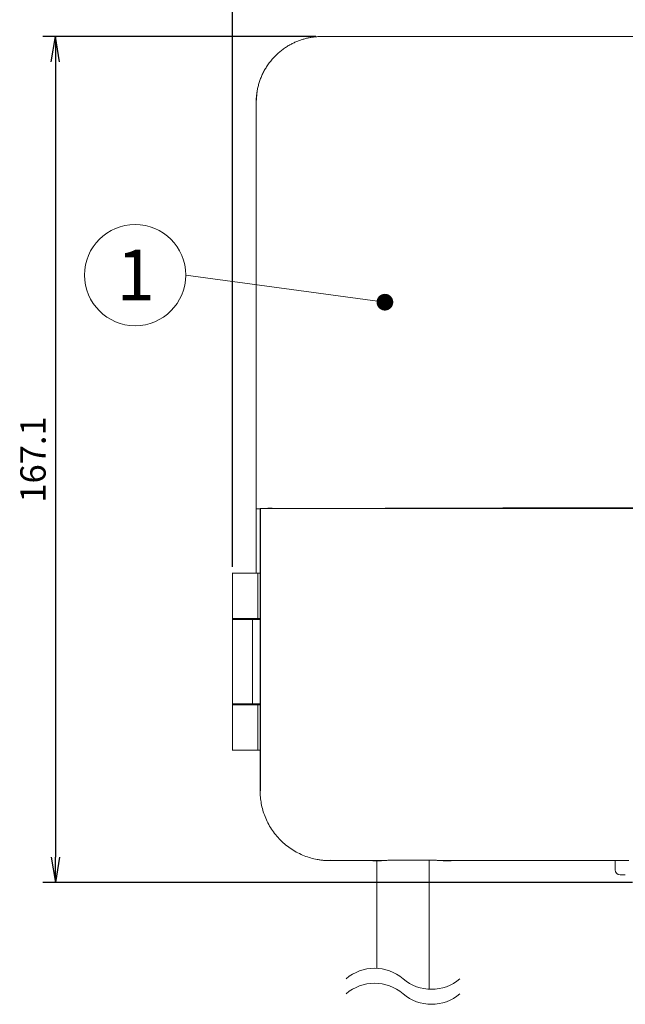
# Model space of a CAD drawing. Extents: x 0 to 420, y 0 to 297.
# Drawn here: x 144 to 204, y 136 to 233 of the extents above; entities that cross this region are included whole.
import ezdxf

# ---------------------------------------------------------------- set-up
doc = ezdxf.new("R2010")
doc.units = 0
doc.header["$PDSIZE"] = -1
doc.layers.get('0').update_dxf_attribs({"linetype": 'CONTINUOUS'})
doc.layers.get('DEFPOINTS').update_dxf_attribs({"linetype": 'CONTINUOUS'})
doc.styles.get("Standard").update_dxf_attribs({"font": 'msgothic.ttc'})
doc.styles.add('ＭＳ_Ｐゴシック', font='msgothic.ttc', dxfattribs={"bigfont": 'ＭＳ Ｐゴシック'})
doc.dimstyles.new('JIS-1', dxfattribs={"dimtxt": 2.5, "dimasz": 2.5, "dimexe": 1.25, "dimexo": 0.625, "dimtad": 1, "dimdsep": 46, "dimtxsty": 'STANDARD', "dimblk": 'OPEN', "dimcen": 2.5, "dimadec": 0, "dimazin": 0, "dimtfac": 1, "dimtmove": 0, "dimatfit": 3, "dimldrblk": 'OPEN', "dimfxl": 1, "dimarcsym": 0})

# ---------------------------------------------------------------- blocks, each defined once
blk = doc.blocks.new('_OPEN')
at = {"color": 0, "linetype": 'ByBlock'}
for p, q in [((-1, 0.166667), (0, 0)), ((-1, -0.166667), (0, 0)), ((0, 0), (-1, 0))]:
    blk.add_line(p, q, dxfattribs=at)
blk = doc.blocks.new('*D487')
at = {"color": 0, "lineweight": -2}
for p, q in [((164.923, 179.466), (164.923, 244.737)), ((275.718, 181.574), (275.718, 244.737)), ((167.423, 243.487), (273.218, 243.487))]:
    blk.add_line(p, q, dxfattribs=at)
at = {"layer": 'DEFPOINTS', "color": 0}
for p in [(275.718, 243.487), (275.718, 180.949), (164.923, 178.841)]:
    blk.add_point(p, dxfattribs=at)
at = {"color": 0, "lineweight": -2, "xscale": 2.5, "yscale": 2.5, "zscale": 2.5, "rotation": 180}
blk.add_blockref('_OPEN', (164.923, 243.487), dxfattribs=at)
at = {"color": 0, "lineweight": -2, "xscale": 2.5, "yscale": 2.5, "zscale": 2.5}
blk.add_blockref('_OPEN', (275.718, 243.487), dxfattribs=at)
at = {"color": 0, "lineweight": 9, "insert": (220.32, 245.369), "char_height": 2.5, "attachment_point": 5}
blk.add_mtext('221.6', dxfattribs=at)
blk = doc.blocks.new('*D495')
at = {"color": 0, "lineweight": -2}
for p, q in [((173.131, 231.82), (146.17, 231.82)), ((147.42, 229.32), (147.42, 150.79)), ((204.437, 148.29), (146.17, 148.29))]:
    blk.add_line(p, q, dxfattribs=at)
at = {"layer": 'DEFPOINTS', "color": 0}
for p in [(173.756, 231.82), (147.42, 148.29), (205.062, 148.29)]:
    blk.add_point(p, dxfattribs=at)
at = {"color": 0, "lineweight": -2, "xscale": 2.5, "yscale": 2.5, "zscale": 2.5}
for p, rotation in [((147.42, 231.82), 90), ((147.42, 148.29), 270)]:
    blk.add_blockref('_OPEN', p, dxfattribs=dict(at, rotation=rotation))
at = {"color": 0, "lineweight": 9, "insert": (145.539, 190.055), "char_height": 2.5, "attachment_point": 5, "rotation": 90}
blk.add_mtext('167.1', dxfattribs=at)

msp = doc.modelspace()

# ---------------------------------------------------------------- linework, layer by layer
at = {"color": 7, "linetype": 'Continuous', "lineweight": 13}
for p, q in [((173.8196, 231.82), (173.756, 231.82)), ((266.8934, 231.82), (174.4187, 231.82)), ((167.256, 225.345), (167.3651, 226.4525)), ((167.2604, 224.666), (167.2604, 185.1843)), ((167.2604, 185.1843), (167.2604, 185.1743)), ((167.6437, 185.1743), (167.2604, 185.1743)), ((167.2604, 178.8407), (167.2604, 185.1361)), ((167.6437, 174.2657), (167.6437, 185.1743)), ((167.6699, 185.2004), (167.6802, 185.2106)), ((167.6802, 157.3803), (167.6802, 185.1993)), ((168.8344, 185.1993), (167.6802, 185.1993)), ((205.2991, 185.1993), (168.8345, 185.1993)), ((164.9061, 178.8588), (164.9061, 174.3225)), ((167.4061, 178.8407), (167.4061, 174.3407)), ((167.4061, 178.8407), (167.6437, 178.8407)), ((164.9061, 174.2838), (164.9061, 165.8975)), ((166.9061, 165.9157), (166.9061, 174.2657)), ((167.6612, 174.2657), (166.9061, 174.2657)), ((167.4061, 174.3407), (167.6437, 174.3407)), ((167.6612, 174.2657), (167.6612, 165.9157)), ((164.9061, 165.8588), (164.9061, 161.3225)), ((166.9061, 165.9157), (167.6612, 165.9157)), ((167.4061, 165.8407), (167.4061, 161.3407)), ((167.6437, 165.8407), (167.4061, 165.8407)), ((167.6437, 157.3439), (167.6437, 165.9157)), ((167.4061, 161.3407), (167.6437, 161.3407)), ((167.6437, 157.3439), (167.6802, 157.3803)), ((174.6004, 150.5026), (174.5427, 150.4449)), ((179.5492, 150.4449), (174.5427, 150.4449)), ((178.7768, 150.4449), (178.7768, 150.4406)), ((179.5518, 150.4407), (178.7768, 150.4406)), ((204.0489, 150.4449), (185.7491, 150.4449)), ((185.7518, 150.4407), (186.5268, 150.4406)), ((186.5268, 150.4406), (186.5268, 150.4449)), ((202.7124, 150.39), (202.7124, 149.54)), ((202.7124, 150.39), (202.7124, 149.54))]:
    msp.add_line(p, q, dxfattribs=at)
at = {"color": 0, "lineweight": 9}
msp.add_line((179.9687, 205.586), (160.3005, 208.262), dxfattribs=at)
at = {"color": 0, "lineweight": 13}
for p, q in [((179.1658, 139.8186), (179.1643, 150.4406)), ((184.3547, 137.7474), (184.3472, 150.4478))]:
    msp.add_line(p, q, dxfattribs=at)
at = {"color": 8, "linetype": 'Continuous', "lineweight": 13}
msp.add_line((179.5924, 150.4422), (179.5924, 150.4449), dxfattribs=at)
at = {"color": 0, "linetype": 'ByBlock', "lineweight": 9, "const_width": 0.8255}
msp.add_lwpolyline([(179.7964, 205.9611, 1), (180.1411, 205.211, 1)], format="xyb", close=True, dxfattribs=at)
at = {"color": 0, "lineweight": 9}
msp.add_circle((155.3005, 208.262), 5, dxfattribs=at)
at = {"color": 7, "linetype": 'Continuous', "lineweight": 13}
msp.add_arc((203.2124, 149.54), 0.5, 180, 270, dxfattribs=at)
msp.add_arc((203.2124, 149.54), 0.5, 180, 270, dxfattribs=at)
at = {"color": 0, "lineweight": 9}
for centre, start, end in [((178.9481, 135.5062), 49.366939, 130.633061), ((178.9481, 134.0269), 49.366939, 130.633061), ((184.5719, 142.0598), 229.366939, 310.633061), ((184.5719, 140.5805), 229.366939, 310.633061)]:
    msp.add_arc(centre, 4.3179, start, end, dxfattribs=at)
at = {"color": 7, "linetype": 'Continuous', "lineweight": 13}
for points, knots in [([(167.2604, 225.5581), (167.2631, 225.6189), (167.2686, 225.7415), (167.2835, 225.9265), (167.3037, 226.1136), (167.3298, 226.3027), (167.3619, 226.4937), (167.4002, 226.6863), (167.445, 226.8803), (167.4964, 227.0754), (167.5547, 227.2714), (167.62, 227.4681), (167.6926, 227.6651), (167.7725, 227.8621), (167.8599, 228.0589), (167.9551, 228.2551), (168.058, 228.4504), (168.169, 228.6445), (168.288, 228.8368), (168.4152, 229.0272), (168.5506, 229.2151), (168.6944, 229.4002), (168.8465, 229.582), (169.0499, 229.8079), (169.3095, 230.0677), (169.6304, 230.3488), (169.962, 230.6032), (170.3019, 230.8312), (170.6478, 231.0333), (170.9977, 231.2099), (171.3495, 231.362), (171.7014, 231.4904), (172.0518, 231.5961), (172.3991, 231.6798), (172.7418, 231.7443), (172.9696, 231.7715), (173.0821, 231.7849)], [0, 0, 0, 0, 0.0196914, 0.0396703, 0.0599369, 0.0804916, 0.1013346, 0.1224661, 0.1438864, 0.1655957, 0.1875942, 0.2098821, 0.2324596, 0.2553269, 0.2784842, 0.3019317, 0.3256695, 0.3496977, 0.3740167, 0.3986264, 0.4235271, 0.4487189, 0.4742019, 0.4999762, 0.5467401, 0.5925747, 0.6374805, 0.6814586, 0.7245097, 0.7666348, 0.8078348, 0.8481109, 0.8874642, 0.9258959, 0.9634074, 1, 1, 1, 1]), ([(173.0821, 231.7849), (173.1413, 231.7906), (173.2575, 231.8018), (173.4291, 231.8124), (173.5946, 231.8188), (173.7029, 231.8196), (173.756, 231.82)], [0, 0, 0, 0, 0.26395127, 0.51860092, 0.76395008, 1, 1, 1, 1]), ([(174.4187, 231.82), (174.3843, 231.82), (174.2814, 231.82), (174.1256, 231.82), (173.9603, 231.82), (173.8635, 231.82), (173.8196, 231.82)], [0, 0, 0, 0, 0.1721817, 0.5147118, 0.7799427, 1, 1, 1, 1]), ([(167.2604, 225.5581), (167.2604, 225.4981), (167.2604, 225.3688), (167.2604, 225.1601), (167.2604, 224.9227), (167.2604, 224.7547), (167.2604, 224.666)], [0, 0, 0, 0, 0.20211256, 0.43629961, 0.70230537, 1, 1, 1, 1]), ([(167.2604, 185.1843), (167.2609, 185.1847), (167.2618, 185.1854), (167.2694, 185.1864), (167.2808, 185.1874), (167.2959, 185.1883), (167.3139, 185.1891), (167.3343, 185.1899), (167.3567, 185.1907), (167.3804, 185.1914), (167.4051, 185.192), (167.4302, 185.1926), (167.4556, 185.1931), (167.4807, 185.1936), (167.4978, 185.1939), (167.5061, 185.194)], [0, 0, 0, 0, 0.0994609, 0.1951663, 0.2871159, 0.3753095, 0.4597468, 0.5404277, 0.617352, 0.6905196, 0.7599301, 0.8255836, 0.8874798, 0.9456186, 1, 1, 1, 1]), ([(167.5061, 185.194), (167.5185, 185.1942), (167.5432, 185.1946), (167.5753, 185.1953), (167.6035, 185.1961), (167.6349, 185.1971), (167.6637, 185.1986), (167.6686, 185.1998), (167.671, 185.2004)], [0, 0, 0, 0, 0.1251201, 0.2493292, 0.373947, 0.5002806, 0.7494788, 1, 1, 1, 1]), ([(167.6802, 185.2106), (167.6811, 185.2111), (167.6828, 185.2121), (167.6913, 185.2135), (167.7034, 185.2149), (167.7192, 185.2162), (167.738, 185.2174), (167.7595, 185.2186), (167.7832, 185.2197), (167.8087, 185.2208), (167.8357, 185.2218), (167.8637, 185.2228), (167.8925, 185.2237), (167.9218, 185.2245), (167.9511, 185.2252), (167.9803, 185.226), (168.0358, 185.2272), (168.1238, 185.2289), (168.2525, 185.2309), (168.39, 185.2325), (168.5338, 185.2339), (168.6813, 185.235), (168.7827, 185.2355), (168.8329, 185.2357)], [0, 0, 0, 0, 0.0429951, 0.0846103, 0.1248457, 0.1637012, 0.2011768, 0.2372724, 0.2719881, 0.3053237, 0.3372793, 0.3678549, 0.3970504, 0.4248658, 0.4513011, 0.4763562, 0.5000312, 0.5882301, 0.6744806, 0.7587828, 0.8411367, 0.9215424, 1, 1, 1, 1]), ([(170.7388, 185.1997), (178.9148, 185.2327), (187.1983, 185.2576), (203.8737, 185.2908), (212.2655, 185.2991), (229.0492, 185.2991), (237.4411, 185.2908), (254.1165, 185.2576), (262.4, 185.2327), (270.5758, 185.1996)], [0, 0, 0, 0, 0.25, 0.25, 0.5, 0.5, 0.75, 0.75, 1, 1, 1, 1]), ([(167.4061, 178.8407), (167.3925, 178.8407), (167.3652, 178.8407), (167.153, 178.8407), (166.8401, 178.8407), (166.4486, 178.8407), (166.0251, 178.8407), (165.6167, 178.8407), (165.2658, 178.8407), (165.0225, 178.8407), (164.9031, 178.8407), (164.9184, 178.8407), (164.9226, 178.8407)], [0, 0, 0, 0, 0.1065579, 0.2131158, 0.3196735, 0.4262302, 0.5327887, 0.6393462, 0.7459043, 0.852463, 0.9590207, 1, 1, 1, 1]), ([(164.9226, 174.3407), (164.9184, 174.3407), (164.9031, 174.3407), (165.0225, 174.3407), (165.2658, 174.3407), (165.6167, 174.3407), (166.0251, 174.3407), (166.4486, 174.3407), (166.8401, 174.3407), (167.153, 174.3407), (167.3652, 174.3407), (167.3925, 174.3407), (167.4061, 174.3407)], [0, 0, 0, 0, 0.0409793, 0.147537, 0.2540957, 0.3606538, 0.4672113, 0.5737698, 0.6803265, 0.7868842, 0.8934421, 1, 1, 1, 1]), ([(166.9061, 174.2657), (166.7863, 174.2657), (166.5469, 174.2657), (166.1219, 174.2657), (165.7071, 174.2657), (165.339, 174.2657), (165.0678, 174.2657), (164.9176, 174.2657), (164.9212, 174.2657), (164.9226, 174.2657)], [0, 0, 0, 0, 0.1511631, 0.302325, 0.4534866, 0.6046474, 0.755809, 0.9069707, 1, 1, 1, 1]), ([(167.4061, 165.8407), (167.3925, 165.8407), (167.3652, 165.8407), (167.153, 165.8407), (166.8401, 165.8407), (166.4486, 165.8407), (166.0251, 165.8407), (165.6167, 165.8407), (165.2658, 165.8407), (165.0225, 165.8407), (164.9031, 165.8407), (164.9184, 165.8407), (164.9226, 165.8407)], [0, 0, 0, 0, 0.1065579, 0.2131158, 0.3196735, 0.4262302, 0.5327887, 0.6393462, 0.7459043, 0.852463, 0.9590207, 1, 1, 1, 1]), ([(164.9226, 165.9157), (164.9212, 165.9157), (164.9176, 165.9157), (165.0678, 165.9157), (165.339, 165.9157), (165.7071, 165.9157), (166.1219, 165.9157), (166.5469, 165.9157), (166.7863, 165.9157), (166.9061, 165.9157)], [0, 0, 0, 0, 0.0930293, 0.244191, 0.3953526, 0.5465134, 0.697675, 0.8488369, 1, 1, 1, 1]), ([(164.9226, 161.3407), (164.9184, 161.3407), (164.9031, 161.3407), (165.0225, 161.3407), (165.2658, 161.3407), (165.6167, 161.3407), (166.0251, 161.3407), (166.4486, 161.3407), (166.8401, 161.3407), (167.153, 161.3407), (167.3652, 161.3407), (167.3925, 161.3407), (167.4061, 161.3407)], [0, 0, 0, 0, 0.0409793, 0.147537, 0.2540957, 0.3606538, 0.4672113, 0.5737698, 0.6803265, 0.7868842, 0.8934421, 1, 1, 1, 1]), ([(174.5427, 150.4449), (174.4824, 150.4454), (174.3621, 150.4463), (174.1819, 150.4536), (174.002, 150.4653), (173.8226, 150.4817), (173.6436, 150.5029), (173.465, 150.5288), (173.1267, 150.5868), (172.6331, 150.703), (171.9903, 150.9222), (171.3635, 151.2075), (170.5522, 151.6814), (169.6293, 152.4305), (168.8803, 153.3534), (168.4064, 154.1646), (168.1211, 154.7914), (167.9018, 155.4342), (167.7753, 155.9717), (167.7061, 156.3997), (167.6703, 156.7132), (167.6478, 157.0281), (167.6451, 157.2385), (167.6437, 157.3439)], [0, 0, 0, 0, 0.0166799, 0.0333323, 0.0499683, 0.0665995, 0.0832374, 0.0998931, 0.1165783, 0.1783312, 0.2401068, 0.30443, 0.3687763, 0.5000034, 0.6312304, 0.6955524, 0.7598999, 0.8216513, 0.8834284, 0.9125967, 0.9417073, 0.9708213, 1, 1, 1, 1]), ([(179.5492, 150.4449), (179.5495, 150.4456), (179.55, 150.447), (179.5572, 150.4491), (179.5689, 150.4513), (179.5857, 150.4534), (179.618, 150.4565), (179.6776, 150.4607), (179.7804, 150.4657), (179.9101, 150.4705), (180.1176, 150.4766), (180.439, 150.4835), (180.9137, 150.4903), (181.4694, 150.4954), (182.057, 150.4985), (182.556, 150.4993), (182.9352, 150.499), (183.3377, 150.498), (183.8357, 150.4954), (184.3847, 150.4903), (184.8593, 150.4835), (185.1808, 150.4766), (185.3882, 150.4705), (185.518, 150.4657), (185.6207, 150.4607), (185.6869, 150.4561), (185.7256, 150.452), (185.7461, 150.4484), (185.7481, 150.4461), (185.7491, 150.4449)], [0, 0, 0, 0, 0.0124488, 0.0249129, 0.0374131, 0.0499697, 0.0626031, 0.0937969, 0.125144, 0.1564632, 0.187676, 0.2501156, 0.3125585, 0.3750392, 0.4427809, 0.4999749, 0.5284475, 0.5595469, 0.624975, 0.6874566, 0.7499005, 0.8123388, 0.8435508, 0.8748678, 0.906186, 0.9374061, 0.9584023, 0.9792352, 1, 1, 1, 1]), ([(179.5518, 150.4407), (179.5586, 150.4407), (179.5721, 150.4408), (179.5857, 150.4417), (179.5924, 150.4422)], [0, 0, 0, 0, 0.5032021, 1, 1, 1, 1]), ([(179.6882, 150.4601), (179.6878, 150.4599), (179.6586, 150.4481), (179.6252, 150.4451), (179.5924, 150.4422)], [0, 0, 0, 0, 0.0149623, 1, 1, 1, 1]), ([(185.7111, 150.4422), (185.6779, 150.445), (185.6446, 150.4478), (185.6156, 150.4597), (185.6154, 150.4598)], [0, 0, 0, 0, 0.9957204, 1, 1, 1, 1]), ([(185.7112, 150.4422), (185.7179, 150.4417), (185.7314, 150.4408), (185.7449, 150.4407), (185.7518, 150.4407)], [0, 0, 0, 0, 0.4972733, 1, 1, 1, 1]), ([(203.2124, 149.04), (203.214, 149.04), (203.2164, 149.04), (203.2296, 149.04), (203.2379, 149.04), (203.2425, 149.04), (203.245, 149.04), (203.2462, 149.04), (203.2468, 149.04), (203.2471, 149.04), (203.2473, 149.04), (203.2474, 149.04), (203.2474, 149.04), (203.2474, 149.04), (203.2475, 149.04), (203.2475, 149.04), (203.2475, 149.04), (203.2481, 149.04), (203.2749, 149.04), (203.3217, 149.04), (203.3899, 149.04), (203.4135, 149.04), (203.4256, 149.04), (203.4317, 149.04), (203.4348, 149.04), (203.4364, 149.04), (203.4371, 149.04), (203.4375, 149.04), (203.4377, 149.04), (203.4378, 149.04), (203.4379, 149.04), (203.4379, 149.04), (203.4379, 149.04), (203.4666, 149.04), (203.5522, 149.04), (203.6494, 149.04), (203.7124, 149.04)], [0, 0, 0, 0, 0.12049612, 0.18056246, 0.21060375, 0.22562493, 0.23313382, 0.2368887, 0.23876696, 0.23970476, 0.24017587, 0.24040877, 0.24052722, 0.240586, 0.24061386, 0.24062982, 0.24063735, 0.24064487, 0.24775087, 0.49991166, 0.56519827, 0.597855, 0.6141863, 0.62235245, 0.62643508, 0.62847471, 0.62949584, 0.63000739, 0.63026152, 0.63039024, 0.63045361, 0.63048667, 0.63050191, 0.63051049, 0.76060222, 1, 1, 1, 1]), ([(203.2124, 149.04), (203.214, 149.04), (203.2164, 149.04), (203.2296, 149.04), (203.2379, 149.04), (203.2425, 149.04), (203.245, 149.04), (203.2462, 149.04), (203.2468, 149.04), (203.2471, 149.04), (203.2473, 149.04), (203.2474, 149.04), (203.2474, 149.04), (203.2474, 149.04), (203.2475, 149.04), (203.2475, 149.04), (203.2475, 149.04), (203.2481, 149.04), (203.2749, 149.04), (203.3217, 149.04), (203.3899, 149.04), (203.4135, 149.04), (203.4256, 149.04), (203.4317, 149.04), (203.4348, 149.04), (203.4364, 149.04), (203.4371, 149.04), (203.4375, 149.04), (203.4377, 149.04), (203.4378, 149.04), (203.4379, 149.04), (203.4379, 149.04), (203.4379, 149.04), (203.4666, 149.04), (203.5522, 149.04), (203.6494, 149.04), (203.7124, 149.04)], [0, 0, 0, 0, 0.12049612, 0.18056246, 0.21060375, 0.22562493, 0.23313382, 0.2368887, 0.23876696, 0.23970476, 0.24017587, 0.24040877, 0.24052722, 0.240586, 0.24061386, 0.24062982, 0.24063735, 0.24064487, 0.24775087, 0.49991166, 0.56519827, 0.597855, 0.6141863, 0.62235245, 0.62643508, 0.62847471, 0.62949584, 0.63000739, 0.63026152, 0.63039024, 0.63045361, 0.63048667, 0.63050191, 0.63051049, 0.76060222, 1, 1, 1, 1])]:
    msp.add_open_spline(points, degree=3, knots=knots, dxfattribs=at)

# ---------------------------------------------------------------- texts
at = {"lineweight": 9, "style": 'ＭＳ_Ｐゴシック'}
msp.add_text('1', height=5, dxfattribs=at).set_placement((153.4736, 205.7791))

# ---------------------------------------------------------------- dimensions: what is measured, and where the dimension line sits
at = {"color": 7, "lineweight": 9}
dim = msp.add_linear_dim(base=(275.7182, 243.4873), p1=(164.9226, 178.8407), p2=(275.7182, 180.9493), dimstyle='JIS-1', override={"dimdec": 1, "dimlfac": 2, "dimdsep": 46}, dxfattribs=at)
dim.commit()
dim.dimension.update_dxf_attribs({"geometry": '*D487', "text_midpoint": (220.3204, 245.3685)})
dim = msp.add_linear_dim(base=(147.4198, 148.29), p1=(173.756, 231.82), p2=(205.0624, 148.29), angle=90, dimstyle='JIS-1', override={"dimdec": 1, "dimlfac": 2, "dimdsep": 46}, dxfattribs=at)
dim.commit()
dim.dimension.update_dxf_attribs({"geometry": '*D495', "text_midpoint": (147.4198, 190.055), "dimtype": 160})

doc.saveas('drawing.dxf')
